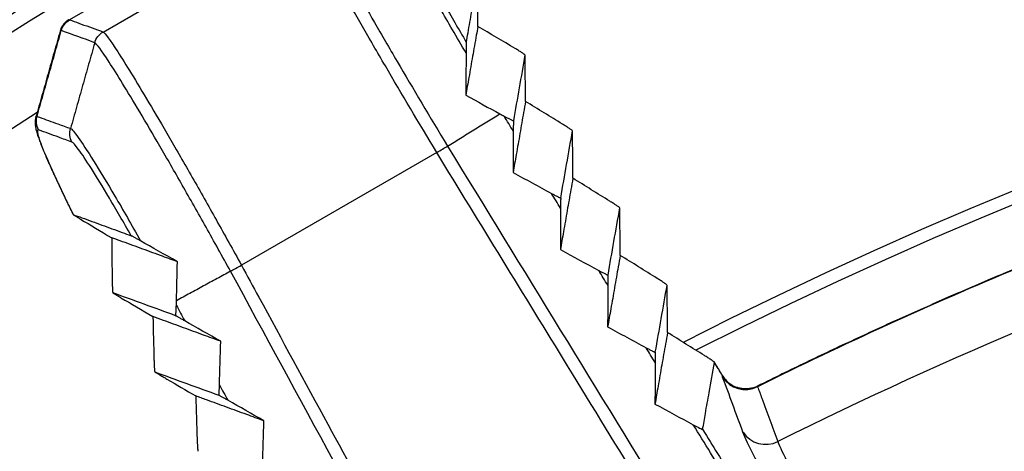
# Model space of a CAD drawing. Extents: x 34 to 787, y 26 to 565.
# Drawn here: x 304 to 315, y 334 to 339 of the extents above; entities that cross this region are included whole.
import ezdxf

# ---------------------------------------------------------------- set-up
doc = ezdxf.new("R2010")
doc.units = 0
doc.layers.add('1', color=7, linetype='CONTINUOUS')

msp = doc.modelspace()

# ---------------------------------------------------------------- linework, layer by layer
at = {"layer": '1', "color": 151, "linetype": 'CONTINUOUS'}
for p, q in [((306.971, 340.761), (304.315, 339.228)), ((304.685, 339.093), (306.903, 340.374)), ((304.306, 339.229), (304.315, 339.228)), ((309.345, 338.84), (309.345, 338.84)), ((309.345, 338.84), (309.345, 338.84)), ((309.87, 338.001), (309.87, 338.001)), ((309.87, 338.001), (309.87, 338.001)), ((308.37, 337.762), (306.213, 336.517)), ((304.354, 337.076), (304.354, 337.076)), ((310.393, 337.149), (310.393, 337.149)), ((310.393, 337.149), (310.393, 337.149)), ((304.792, 336.212), (304.793, 336.211)), ((304.793, 336.211), (304.793, 336.211)), ((310.915, 336.296), (310.915, 336.296)), ((310.915, 336.296), (310.915, 336.296)), ((311.438, 335.443), (311.438, 335.444)), ((305.256, 335.338), (305.256, 335.337)), ((311.531, 335.291), (311.533, 335.289)), ((311.916, 335.181), (311.914, 335.174)), ((311.916, 335.181), (311.916, 335.181))]:
    msp.add_line(p, q, dxfattribs=at)
at = {"layer": '1', "color": 231, "linetype": 'CONTINUOUS'}
for radius, start, end in [(55.521, 301.5071, 238.4929), (54.622, 32.4776, 117.5222), (48.87, 32.9977, 117.0035), (48.73, 33.097, 116.9064), (54.622, 122.4735, 207.5229)]:
    msp.add_arc((333.283, 292.121), radius, start, end, dxfattribs=at)
at = {"layer": '1', "color": 151, "linetype": 'CONTINUOUS'}
for radius, start, end in [(47.421, 108.8415, 116.4798), (45.268, 108.7882, 116.3355)]:
    msp.add_arc((333.283, 292.121), radius, start, end, dxfattribs=at)
for centre, major_axis, ratio, start_param, end_param in [((311.784, 335.436), (-0.281, -0.104), 0.974085, 0.201285, 1.675148), ((311.786, 335.448), (0.184, 0.237), 0.991855, 2.778656, 2.997863), ((311.786, 335.448), (0.184, 0.237), 0.991855, 2.99786, 3.151477), ((312.009, 334.829), (-0.281, -0.104), 0.974078, 0.201255, 1.676531)]:
    msp.add_ellipse(centre, major_axis=major_axis, ratio=ratio, start_param=start_param, end_param=end_param, dxfattribs=at)
at = {"layer": '1', "color": 231, "linetype": 'CONTINUOUS'}
for points, knots in [([(288.031, 337.76), (287.581, 338.207), (287.367, 338.441), (287.115, 338.747), (287.065, 338.809), (286.967, 338.933), (286.823, 339.122), (286.686, 339.315), (286.424, 339.706), (286.1, 340.242), (285.83, 340.807), (285.648, 341.243), (285.59, 341.389), (285.509, 341.613), (285.483, 341.688), (285.433, 341.838), (285.409, 341.913), (285.293, 342.291), (285.216, 342.595), (285.091, 343.209), (285.044, 343.519), (284.98, 344.143), (284.963, 344.457), (284.961, 344.854), (284.962, 344.933), (284.965, 345.092), (284.973, 345.329), (284.989, 345.564), (285.034, 346.034), (285.078, 346.344), (285.198, 346.959), (285.273, 347.264), (285.408, 347.718), (285.457, 347.869), (285.523, 348.056), (285.536, 348.093), (285.564, 348.168), (285.606, 348.279), (285.649, 348.39), (285.799, 348.755), (285.932, 349.04), (286.226, 349.595), (286.386, 349.865), (286.733, 350.389), (286.92, 350.644), (287.322, 351.138), (287.533, 351.373), (287.976, 351.819), (288.208, 352.031), (288.692, 352.432), (288.944, 352.62), (289.272, 352.841), (289.371, 352.907), (289.472, 352.97), (289.54, 353.012), (289.574, 353.033), (289.744, 353.136), (289.881, 353.214), (290.298, 353.439), (290.866, 353.71), (291.456, 353.924), (291.908, 354.062), (292.06, 354.105), (292.29, 354.164), (292.367, 354.182), (292.522, 354.218), (292.6, 354.234), (292.988, 354.313), (293.3, 354.36), (293.925, 354.424), (294.238, 354.44), (294.866, 354.443), (295.181, 354.428), (295.575, 354.391), (295.653, 354.383), (295.811, 354.364), (295.89, 354.353), (296.125, 354.319), (296.28, 354.293), (296.744, 354.202), (297.353, 354.052), (297.944, 353.843), (298.381, 353.664), (298.525, 353.601), (298.74, 353.5), (298.812, 353.465), (298.954, 353.395), (299.024, 353.358), (299.374, 353.173), (299.646, 353.012), (300.04, 352.75), (300.17, 352.659), (300.361, 352.518), (300.424, 352.471), (300.549, 352.373), (300.612, 352.324), (300.918, 352.074), (301.152, 351.863), (301.596, 351.421), (301.807, 351.19), (302.206, 350.708), (302.394, 350.456), (302.615, 350.128), (302.658, 350.062), (302.722, 349.962), (302.743, 349.928), (302.785, 349.861), (302.889, 349.693), (302.986, 349.521), (303.21, 349.106), (303.48, 348.541), (303.694, 347.952), (303.833, 347.501), (303.875, 347.35), (303.934, 347.12), (303.953, 347.043), (303.988, 346.888), (304.005, 346.811), (304.084, 346.423), (304.131, 346.112), (304.195, 345.489), (304.212, 345.176), (304.215, 344.549), (304.201, 344.234), (304.168, 343.88), (304.164, 343.84), (304.156, 343.761), (304.151, 343.722), (304.137, 343.603), (304.106, 343.368), (304.067, 343.135), (303.977, 342.671), (303.827, 342.062), (303.619, 341.469), (303.44, 341.032), (303.377, 340.887), (303.276, 340.671), (303.242, 340.599), (303.171, 340.457), (303.135, 340.386), (302.95, 340.037), (302.789, 339.766), (302.443, 339.242), (302.257, 338.989), (301.86, 338.501), (301.65, 338.266), (301.398, 338.012), (301.37, 337.984), (301.313, 337.928), (301.227, 337.845), (301.025, 337.656), (300.847, 337.5), (300.483, 337.199), (299.98, 336.823), (299.442, 336.497), (299.025, 336.271), (298.883, 336.199), (298.596, 336.062), (298.451, 335.997), (298.014, 335.814), (297.718, 335.707), (297.118, 335.523), (296.814, 335.445), (296.352, 335.351), (296.197, 335.323), (295.962, 335.288), (295.845, 335.271), (295.687, 335.252), (295.608, 335.243), (295.252, 335.207), (294.937, 335.19), (294.309, 335.188), (293.996, 335.202), (293.371, 335.261), (293.06, 335.306), (292.672, 335.381), (292.594, 335.397), (292.44, 335.432), (292.362, 335.45), (292.131, 335.507), (291.979, 335.548), (291.526, 335.684), (290.935, 335.893), (290.367, 336.158), (289.95, 336.378), (289.813, 336.455), (289.609, 336.576), (289.541, 336.618), (289.407, 336.702), (289.34, 336.745), (289.01, 336.963), (288.756, 337.15), (288.266, 337.549), (288.031, 337.76), (287.581, 338.207)], [-0.015625, -0.015625, 0, 0, 0.015625, 0.015625, 0.019531, 0.019531, 0.023437, 0.03125, 0.03125, 0.046875, 0.0625, 0.0625, 0.070312, 0.070312, 0.074219, 0.074219, 0.078125, 0.078125, 0.09375, 0.09375, 0.109375, 0.109375, 0.125, 0.125, 0.128906, 0.128906, 0.132812, 0.140625, 0.140625, 0.15625, 0.15625, 0.171875, 0.171875, 0.179687, 0.179687, 0.181641, 0.181641, 0.183594, 0.1875, 0.1875, 0.203125, 0.203125, 0.21875, 0.21875, 0.234375, 0.234375, 0.25, 0.25, 0.265625, 0.265625, 0.28125, 0.28125, 0.285156, 0.287109, 0.287109, 0.289062, 0.289062, 0.296875, 0.296875, 0.3125, 0.328125, 0.328125, 0.335937, 0.335937, 0.339844, 0.339844, 0.34375, 0.34375, 0.359375, 0.359375, 0.375, 0.375, 0.390625, 0.390625, 0.394531, 0.394531, 0.398437, 0.398437, 0.40625, 0.40625, 0.421875, 0.4375, 0.4375, 0.445312, 0.445312, 0.449219, 0.449219, 0.453125, 0.453125, 0.46875, 0.46875, 0.476562, 0.476562, 0.480469, 0.480469, 0.484375, 0.484375, 0.5, 0.5, 0.515625, 0.515625, 0.53125, 0.53125, 0.535156, 0.535156, 0.537109, 0.537109, 0.539062, 0.546875, 0.546875, 0.5625, 0.578125, 0.578125, 0.585937, 0.585937, 0.589844, 0.589844, 0.59375, 0.59375, 0.609375, 0.609375, 0.625, 0.625, 0.640625, 0.640625, 0.642578, 0.642578, 0.644531, 0.644531, 0.648437, 0.65625, 0.65625, 0.671875, 0.6875, 0.6875, 0.695312, 0.695312, 0.699219, 0.699219, 0.703125, 0.703125, 0.71875, 0.71875, 0.734375, 0.734375, 0.75, 0.75, 0.751953, 0.751953, 0.753906, 0.757812, 0.765625, 0.765625, 0.78125, 0.796875, 0.796875, 0.804687, 0.804687, 0.8125, 0.8125, 0.828125, 0.828125, 0.84375, 0.84375, 0.851562, 0.851562, 0.855469, 0.857422, 0.859375, 0.859375, 0.875, 0.875, 0.890625, 0.890625, 0.90625, 0.90625, 0.910156, 0.910156, 0.914062, 0.914062, 0.921875, 0.921875, 0.9375, 0.953125, 0.953125, 0.960937, 0.960937, 0.964844, 0.964844, 0.96875, 0.96875, 0.984375, 0.984375, 1, 1, 1.015625, 1.015625]), ([(381.749, 319.558), (381.148, 320.619), (380.512, 321.661), (379.169, 323.706), (378.462, 324.709), (377.533, 325.939), (377.345, 326.184), (377.059, 326.549), (376.964, 326.67), (376.771, 326.912), (376.288, 327.514), (375.795, 328.104), (374.589, 329.496), (373.758, 330.395), (372.041, 332.132), (370.271, 333.809), (368.393, 335.368), (366.461, 336.867), (365.468, 337.587), (364.192, 338.448), (363.806, 338.703), (363.417, 338.955), (363.156, 339.121), (363.026, 339.204), (362.372, 339.614), (361.845, 339.933), (360.251, 340.861), (359.173, 341.442), (356.986, 342.53), (354.767, 343.543), (352.486, 344.409), (350.174, 345.201), (349.002, 345.56), (347.22, 346.042), (346.622, 346.193), (345.72, 346.405), (345.418, 346.473), (344.816, 346.604), (344.514, 346.667), (343.006, 346.969), (341.797, 347.169), (339.374, 347.49), (336.946, 347.73), (334.508, 347.81), (332.065, 347.81), (330.841, 347.77), (329.001, 347.649), (328.387, 347.598), (327.619, 347.522), (327.466, 347.506), (327.158, 347.473), (326.698, 347.421), (326.239, 347.364), (324.712, 347.161), (323.503, 346.958), (321.105, 346.476), (318.729, 345.917), (316.397, 345.203), (314.087, 344.412), (312.943, 343.978), (311.243, 343.268), (310.679, 343.021), (309.978, 342.7), (309.838, 342.636), (309.559, 342.505), (309.419, 342.439), (309, 342.239), (308.723, 342.104), (307.343, 341.416), (306.263, 340.833), (304.15, 339.599), (302.083, 338.299), (300.108, 336.869), (298.179, 335.373), (297.238, 334.592), (295.861, 333.371), (295.408, 332.955), (294.738, 332.319), (294.516, 332.105), (294.185, 331.781), (294.075, 331.672), (293.856, 331.454), (292.876, 330.469), (291.938, 329.453), (290.337, 327.6), (288.802, 325.7), (287.397, 323.707), (286.058, 321.668), (285.421, 320.624), (284.817, 319.558)], [0, 0, 0, 0, 0.03125, 0.03125, 0.0625, 0.0625, 0.070312, 0.070312, 0.074219, 0.074219, 0.078125, 0.09375, 0.09375, 0.125, 0.125, 0.15625, 0.1875, 0.1875, 0.21875, 0.21875, 0.226562, 0.230469, 0.230469, 0.234375, 0.234375, 0.25, 0.25, 0.28125, 0.28125, 0.3125, 0.34375, 0.34375, 0.375, 0.375, 0.390625, 0.390625, 0.398437, 0.398437, 0.40625, 0.40625, 0.4375, 0.4375, 0.46875, 0.5, 0.5, 0.53125, 0.53125, 0.546875, 0.546875, 0.550781, 0.550781, 0.554687, 0.5625, 0.5625, 0.59375, 0.59375, 0.625, 0.65625, 0.65625, 0.6875, 0.6875, 0.703125, 0.703125, 0.707031, 0.707031, 0.710937, 0.710937, 0.71875, 0.71875, 0.75, 0.75, 0.78125, 0.8125, 0.8125, 0.84375, 0.84375, 0.859375, 0.859375, 0.867187, 0.867187, 0.871094, 0.871094, 0.875, 0.90625, 0.90625, 0.9375, 0.96875, 0.96875, 1, 1, 1, 1])]:
    msp.add_open_spline(points, degree=3, knots=knots, dxfattribs=at)
at = {"layer": '1', "color": 151, "linetype": 'CONTINUOUS'}
for points, knots in [([(308.37, 337.762), (308.173, 338.09), (307.982, 338.411), (307.713, 338.871), (307.629, 339.017), (307.47, 339.293), (307.395, 339.424), (307.26, 339.666), (307.199, 339.775), (307.094, 339.968), (307.049, 340.053), (306.977, 340.195), (306.949, 340.252), (306.912, 340.335), (306.903, 340.363), (306.903, 340.374)], [0, 0, 0, 0, 0.25, 0.25, 0.375, 0.375, 0.5, 0.5, 0.625, 0.625, 0.75, 0.75, 0.875, 0.875, 1, 1, 1, 1]), ([(307.052, 340.395), (307.052, 340.383), (307.061, 340.356), (307.096, 340.274), (307.123, 340.219), (307.194, 340.079), (307.238, 339.995), (307.341, 339.805), (307.4, 339.698), (307.533, 339.46), (307.606, 339.332), (307.762, 339.061), (307.845, 338.918), (308.109, 338.467), (308.296, 338.154), (308.489, 337.833)], [0, 0, 0, 0, 0.125, 0.125, 0.25, 0.25, 0.375, 0.375, 0.5, 0.5, 0.625, 0.625, 0.75, 0.75, 1, 1, 1, 1]), ([(308.695, 338.861), (308.592, 339.036), (308.494, 339.204), (308.323, 339.506), (308.248, 339.642), (308.127, 339.87), (308.08, 339.961), (308.019, 340.097), (308.005, 340.138), (308.007, 340.153)], [0, 0, 0, 0, 0.25, 0.25, 0.5, 0.5, 0.75, 0.75, 1, 1, 1, 1]), ([(308.128, 340.064), (308.126, 340.051), (308.137, 340.016), (308.186, 339.905), (308.224, 339.828), (308.324, 339.638), (308.386, 339.524), (308.528, 339.271), (308.61, 339.128), (308.697, 338.979)], [0, 0, 0, 0, 0.25, 0.25, 0.5, 0.5, 0.75, 0.75, 1, 1, 1, 1]), ([(308.697, 338.979), (308.704, 339.015), (308.71, 339.05), (308.73, 339.163), (308.743, 339.241), (308.771, 339.396), (308.784, 339.473), (308.804, 339.584), (308.81, 339.618), (308.816, 339.652)], [0, 0, 0, 0, 0.158837, 0.158837, 0.504523, 0.504523, 0.850209, 0.850209, 1, 1, 1, 1]), ([(308.825, 339.154), (308.824, 339.226), (308.823, 339.295), (308.821, 339.428), (308.82, 339.493), (308.819, 339.554)], [0, 0, 0, 0, 0.5, 0.5, 1, 1, 1, 1]), ([(304.306, 339.229), (304.303, 339.227), (304.294, 339.222), (304.281, 339.212), (304.267, 339.2), (304.254, 339.187), (304.243, 339.173), (304.234, 339.159), (304.226, 339.145), (304.219, 339.131), (304.214, 339.117), (304.212, 339.109), (304.211, 339.105)], [0, 0, 0, 0, 0.064314, 0.172958, 0.279261, 0.384652, 0.489304, 0.593422, 0.697263, 0.801208, 0.905829, 1, 1, 1, 1]), ([(304.223, 339.109), (304.23, 339.134), (304.242, 339.157), (304.273, 339.198), (304.293, 339.215), (304.315, 339.228)], [0, 0, 0, 0, 0.5, 0.5, 1, 1, 1, 1]), ([(304.315, 339.228), (304.324, 339.225), (304.332, 339.222), (304.375, 339.206), (304.409, 339.194), (304.524, 339.152), (304.604, 339.123), (304.685, 339.093)], [0, 0, 0, 0, 0.069431, 0.069431, 0.347157, 0.347157, 1, 1, 1, 1]), ([(308.825, 339.154), (308.819, 339.122), (308.813, 339.089), (308.794, 338.979), (308.78, 338.902), (308.753, 338.747), (308.739, 338.669), (308.714, 338.526), (308.703, 338.46), (308.691, 338.395)], [0, 0, 0, 0, 0.128209, 0.128209, 0.43438, 0.43438, 0.740551, 0.740551, 1, 1, 1, 1]), ([(304.592, 338.975), (304.599, 338.999), (304.611, 339.023), (304.643, 339.063), (304.662, 339.081), (304.685, 339.093)], [0, 0, 0, 0, 0.5, 0.5, 1, 1, 1, 1]), ([(304.685, 339.093), (304.705, 339.082), (304.759, 339.008), (304.89, 338.806), (304.94, 338.726), (305.055, 338.538), (305.12, 338.431), (305.262, 338.192), (305.337, 338.063), (305.497, 337.788), (305.582, 337.64), (305.757, 337.333), (305.846, 337.175), (306.027, 336.851), (306.121, 336.684), (306.213, 336.517)], [0, 0, 0, 0, 0.25, 0.25, 0.375, 0.375, 0.5, 0.5, 0.625, 0.625, 0.75, 0.75, 0.875, 0.875, 1, 1, 1, 1]), ([(306.093, 336.449), (306.002, 336.613), (305.911, 336.778), (305.733, 337.096), (305.645, 337.25), (305.474, 337.552), (305.39, 337.697), (305.234, 337.967), (305.16, 338.093), (305.021, 338.327), (304.957, 338.432), (304.844, 338.616), (304.794, 338.695), (304.666, 338.892), (304.612, 338.964), (304.592, 338.975)], [0, 0, 0, 0, 0.125, 0.125, 0.25, 0.25, 0.375, 0.375, 0.5, 0.5, 0.625, 0.625, 0.75, 0.75, 1, 1, 1, 1]), ([(308.697, 338.979), (308.697, 338.978), (308.697, 338.977), (308.697, 338.972), (308.697, 338.969), (308.697, 338.962), (308.697, 338.957), (308.696, 338.948), (308.696, 338.943), (308.696, 338.927), (308.696, 338.915), (308.695, 338.889), (308.695, 338.876), (308.695, 338.861)], [0, 0, 0, 0, 0.125, 0.125, 0.25, 0.25, 0.375, 0.375, 0.5, 0.5, 0.75, 0.75, 1, 1, 1, 1]), ([(308.695, 338.861), (308.694, 338.787), (308.694, 338.711), (308.692, 338.556), (308.692, 338.476), (308.691, 338.395)], [0, 0, 0, 0, 0.5, 0.5, 1, 1, 1, 1]), ([(309.344, 338.842), (309.343, 338.842), (309.343, 338.843), (309.34, 338.845), (309.337, 338.847), (309.331, 338.852), (309.327, 338.855), (309.318, 338.861), (309.313, 338.864), (309.302, 338.871), (309.297, 338.874), (309.285, 338.881), (309.279, 338.885), (309.261, 338.896), (309.248, 338.904), (309.236, 338.911)], [0, 0, 0, 0, 0.048469, 0.048469, 0.184402, 0.184402, 0.320335, 0.320335, 0.456268, 0.456268, 0.592201, 0.592201, 0.728134, 0.728134, 1, 1, 1, 1]), ([(309.347, 338.735), (309.347, 338.749), (309.347, 338.762), (309.347, 338.785), (309.347, 338.796), (309.346, 338.815), (309.346, 338.824), (309.346, 338.833), (309.346, 338.836), (309.346, 338.837), (309.346, 338.837), (309.346, 338.838)], [0, 0, 0, 0, 0.283401, 0.283401, 0.566802, 0.566802, 0.850203, 0.850203, 0.991903, 0.991903, 1, 1, 1, 1]), ([(309.351, 338.326), (309.344, 338.285), (309.337, 338.245), (309.316, 338.127), (309.303, 338.049), (309.276, 337.894), (309.262, 337.817), (309.237, 337.673), (309.225, 337.607), (309.213, 337.54)], [0, 0, 0, 0, 0.15442, 0.15442, 0.450561, 0.450561, 0.746701, 0.746701, 1, 1, 1, 1]), ([(303.972, 338.012), (303.96, 338.035), (303.952, 338.06), (303.946, 338.111), (303.948, 338.137), (303.955, 338.161)], [0, 0, 0, 0, 0.5, 0.5, 1, 1, 1, 1]), ([(303.955, 338.161), (303.964, 338.158), (303.973, 338.155), (304.015, 338.14), (304.049, 338.127), (304.118, 338.102), (304.152, 338.09), (304.232, 338.06), (304.278, 338.044), (304.325, 338.027)], [0, 0, 0, 0, 0.069431, 0.069431, 0.347156, 0.347156, 0.624882, 0.624882, 1, 1, 1, 1]), ([(309.115, 338.163), (309.127, 338.157), (309.139, 338.15), (309.155, 338.142), (309.161, 338.139), (309.171, 338.133), (309.176, 338.131), (309.186, 338.126), (309.19, 338.124), (309.199, 338.12), (309.203, 338.118), (309.209, 338.115), (309.212, 338.114), (309.216, 338.113), (309.217, 338.113), (309.218, 338.113)], [0, 0, 0, 0, 0.25, 0.25, 0.375, 0.375, 0.5, 0.5, 0.625, 0.625, 0.75, 0.75, 0.875, 0.875, 1, 1, 1, 1]), ([(303.943, 338.155), (303.942, 338.154), (303.94, 338.147), (303.938, 338.137), (303.936, 338.124), (303.935, 338.111), (303.934, 338.099), (303.934, 338.087), (303.935, 338.075), (303.936, 338.062), (303.938, 338.049), (303.94, 338.034), (303.944, 338.017), (303.949, 337.994), (303.957, 337.969), (303.965, 337.943), (303.974, 337.918), (303.983, 337.893), (303.993, 337.866), (304.004, 337.838), (304.015, 337.81), (304.027, 337.78), (304.04, 337.749), (304.054, 337.717), (304.068, 337.684), (304.083, 337.65), (304.099, 337.614), (304.116, 337.577), (304.133, 337.539), (304.151, 337.5), (304.17, 337.46), (304.189, 337.418), (304.21, 337.375), (304.23, 337.331), (304.252, 337.286), (304.274, 337.24), (304.297, 337.192), (304.32, 337.144), (304.339, 337.105), (304.351, 337.082), (304.354, 337.076)], [0, 0, 0, 0, 0.003724, 0.013265, 0.023202, 0.0337, 0.044957, 0.057221, 0.070811, 0.086156, 0.103868, 0.124902, 0.150916, 0.185653, 0.231445, 0.267078, 0.300566, 0.336032, 0.369855, 0.402544, 0.434383, 0.466341, 0.497921, 0.52925, 0.560404, 0.591445, 0.622426, 0.653393, 0.684382, 0.714498, 0.745068, 0.775695, 0.806338, 0.836942, 0.867456, 0.897834, 0.928063, 0.958109, 0.988237, 1, 1, 1, 1]), ([(309.218, 338.113), (309.218, 338.112), (309.217, 338.11), (309.217, 338.105), (309.217, 338.102), (309.217, 338.091), (309.217, 338.082), (309.217, 338.066), (309.217, 338.061), (309.216, 338.049), (309.216, 338.043), (309.216, 338.025), (309.216, 338.012), (309.216, 337.998)], [0, 0, 0, 0, 0.125, 0.125, 0.25, 0.25, 0.5, 0.5, 0.625, 0.625, 0.75, 0.75, 1, 1, 1, 1]), ([(309.869, 338.003), (309.868, 338.003), (309.867, 338.004), (309.864, 338.007), (309.861, 338.009), (309.854, 338.014), (309.85, 338.017), (309.841, 338.023), (309.836, 338.027), (309.821, 338.037), (309.809, 338.044), (309.785, 338.059), (309.773, 338.067), (309.759, 338.075)], [0, 0, 0, 0, 0.063842, 0.063842, 0.197579, 0.197579, 0.331316, 0.331316, 0.465053, 0.465053, 0.732526, 0.732526, 1, 1, 1, 1]), ([(303.972, 338.012), (303.957, 338.017), (303.955, 338), (303.974, 337.923), (303.995, 337.862), (304.061, 337.701), (304.105, 337.601), (304.215, 337.362), (304.28, 337.226), (304.354, 337.076)], [0, 0, 0, 0, 0.25, 0.25, 0.5, 0.5, 0.75, 0.75, 1, 1, 1, 1]), ([(304.341, 337.877), (304.292, 337.895), (304.243, 337.913), (304.157, 337.944), (304.12, 337.958), (304.046, 337.985), (304.009, 337.998), (303.972, 338.012)], [0, 0, 0, 0, 0.398332, 0.398332, 0.699178, 0.699178, 1, 1, 1, 1]), ([(304.341, 337.877), (304.329, 337.9), (304.321, 337.925), (304.315, 337.976), (304.318, 338.002), (304.325, 338.027)], [0, 0, 0, 0, 0.5, 0.5, 1, 1, 1, 1]), ([(304.325, 338.027), (304.338, 338.022), (304.368, 337.987), (304.453, 337.867), (304.51, 337.781), (304.647, 337.561), (304.726, 337.43), (304.904, 337.128), (304.999, 336.963), (305.099, 336.785)], [0, 0, 0, 0, 0.25, 0.25, 0.5, 0.5, 0.75, 0.75, 1, 1, 1, 1]), ([(309.872, 337.892), (309.872, 337.906), (309.872, 337.919), (309.872, 337.938), (309.871, 337.944), (309.871, 337.955), (309.871, 337.961), (309.871, 337.971), (309.871, 337.976), (309.871, 337.984), (309.871, 337.988), (309.871, 337.994), (309.871, 337.997), (309.87, 337.999), (309.87, 338), (309.87, 338)], [0, 0, 0, 0, 0.271394, 0.271394, 0.407091, 0.407091, 0.542788, 0.542788, 0.678485, 0.678485, 0.814182, 0.814182, 0.949879, 0.949879, 1, 1, 1, 1]), ([(304.996, 336.842), (304.91, 336.992), (304.828, 337.133), (304.68, 337.384), (304.613, 337.493), (304.497, 337.676), (304.45, 337.746), (304.378, 337.845), (304.353, 337.873), (304.341, 337.877)], [0, 0, 0, 0, 0.25, 0.25, 0.5, 0.5, 0.75, 0.75, 1, 1, 1, 1]), ([(310.861, 333.697), (310.792, 333.811), (310.722, 333.925), (310.374, 334.493), (310.095, 334.948), (309.334, 336.189), (308.852, 336.976), (308.37, 337.762)], [0, 0, 0, 0, 0.083906, 0.083906, 0.419529, 0.419529, 1, 1, 1, 1]), ([(308.371, 337.762), (308.392, 337.775), (308.414, 337.788), (308.455, 337.812), (308.473, 337.824), (308.489, 337.833)], [0, 0, 0, 0, 0.5, 0.5, 1, 1, 1, 1]), ([(317.75, 337.602), (316.75, 337.262), (315.764, 336.889), (313.819, 336.08), (312.86, 335.643), (311.914, 335.174)], [0, 0, 0, 0, 0.5, 0.5, 1, 1, 1, 1]), ([(317.748, 337.606), (317.713, 337.594), (317.585, 337.551), (317.365, 337.474), (317.089, 337.377), (316.814, 337.278), (316.539, 337.177), (316.264, 337.074), (315.99, 336.97), (315.716, 336.864), (315.443, 336.756), (315.171, 336.646), (314.899, 336.535), (314.628, 336.422), (314.358, 336.308), (314.088, 336.191), (313.82, 336.073), (313.552, 335.954), (313.284, 335.833), (313.017, 335.71), (312.751, 335.585), (312.486, 335.459), (312.221, 335.331), (312.031, 335.238), (311.93, 335.188), (311.916, 335.181)], [0, 0, 0, 0, 0.017731, 0.064386, 0.110422, 0.156513, 0.202982, 0.24944, 0.295888, 0.342328, 0.388761, 0.43519, 0.481617, 0.528042, 0.574468, 0.620895, 0.667327, 0.713764, 0.760208, 0.80666, 0.853124, 0.8996, 0.946089, 0.992595, 1, 1, 1, 1]), ([(309.875, 337.477), (309.867, 337.435), (309.86, 337.394), (309.839, 337.274), (309.825, 337.197), (309.798, 337.042), (309.785, 336.964), (309.759, 336.82), (309.748, 336.754), (309.736, 336.688)], [0, 0, 0, 0, 0.159184, 0.159184, 0.453656, 0.453656, 0.748129, 0.748129, 1, 1, 1, 1]), ([(309.638, 337.31), (309.65, 337.304), (309.661, 337.298), (309.678, 337.289), (309.683, 337.286), (309.694, 337.281), (309.699, 337.278), (309.708, 337.273), (309.713, 337.271), (309.721, 337.267), (309.725, 337.265), (309.732, 337.263), (309.734, 337.262), (309.738, 337.26), (309.74, 337.26), (309.74, 337.26)], [0, 0, 0, 0, 0.25, 0.25, 0.375, 0.375, 0.5, 0.5, 0.625, 0.625, 0.75, 0.75, 0.875, 0.875, 1, 1, 1, 1]), ([(309.74, 337.26), (309.74, 337.259), (309.74, 337.258), (309.74, 337.253), (309.74, 337.25), (309.739, 337.239), (309.739, 337.229), (309.739, 337.214), (309.739, 337.208), (309.739, 337.196), (309.739, 337.19), (309.739, 337.172), (309.739, 337.159), (309.739, 337.146)], [0, 0, 0, 0, 0.125, 0.125, 0.25, 0.25, 0.5, 0.5, 0.625, 0.625, 0.75, 0.75, 1, 1, 1, 1]), ([(310.391, 337.15), (310.391, 337.151), (310.39, 337.152), (310.387, 337.155), (310.384, 337.157), (310.377, 337.162), (310.372, 337.165), (310.363, 337.171), (310.358, 337.175), (310.343, 337.185), (310.332, 337.192), (310.308, 337.208), (310.295, 337.216), (310.282, 337.224)], [0, 0, 0, 0, 0.064742, 0.064742, 0.19835, 0.19835, 0.331959, 0.331959, 0.465567, 0.465567, 0.732783, 0.732783, 1, 1, 1, 1]), ([(304.354, 337.076), (304.386, 337.064), (304.418, 337.053), (304.524, 337.014), (304.598, 336.987), (304.746, 336.933), (304.82, 336.906), (304.928, 336.867), (304.962, 336.854), (304.996, 336.842)], [0, 0, 0, 0, 0.149784, 0.149784, 0.495472, 0.495472, 0.84116, 0.84116, 1, 1, 1, 1]), ([(304.354, 337.076), (304.354, 337.076), (304.354, 337.075), (304.356, 337.074), (304.357, 337.073), (304.362, 337.071), (304.364, 337.069), (304.371, 337.065), (304.374, 337.063), (304.386, 337.056), (304.395, 337.05), (304.414, 337.038), (304.425, 337.032), (304.437, 337.025)], [0, 0, 0, 0, 0.040278, 0.040278, 0.177381, 0.177381, 0.314484, 0.314484, 0.451587, 0.451587, 0.725794, 0.725794, 1, 1, 1, 1]), ([(310.394, 337.04), (310.394, 337.054), (310.394, 337.067), (310.394, 337.085), (310.394, 337.091), (310.394, 337.103), (310.394, 337.108), (310.394, 337.119), (310.394, 337.123), (310.393, 337.132), (310.393, 337.136), (310.393, 337.142), (310.393, 337.144), (310.393, 337.147), (310.393, 337.147), (310.393, 337.147)], [0, 0, 0, 0, 0.273324, 0.273324, 0.409985, 0.409985, 0.546647, 0.546647, 0.683309, 0.683309, 0.819971, 0.819971, 0.956633, 0.956633, 1, 1, 1, 1]), ([(305.505, 336.555), (305.442, 336.578), (305.38, 336.601), (305.243, 336.651), (305.169, 336.678), (305.021, 336.732), (304.947, 336.759), (304.842, 336.797), (304.811, 336.808), (304.78, 336.819)], [0, 0, 0, 0, 0.259459, 0.259459, 0.565635, 0.565635, 0.871811, 0.871811, 1, 1, 1, 1]), ([(305.099, 336.785), (305.087, 336.792), (305.075, 336.799), (305.052, 336.811), (305.042, 336.817), (305.028, 336.825), (305.023, 336.827), (305.015, 336.832), (305.012, 336.834), (305.005, 336.837), (305.002, 336.839), (304.998, 336.841), (304.997, 336.842), (304.996, 336.842)], [0, 0, 0, 0, 0.25, 0.25, 0.5, 0.5, 0.625, 0.625, 0.75, 0.75, 0.875, 0.875, 1, 1, 1, 1]), ([(310.397, 336.625), (310.39, 336.583), (310.382, 336.541), (310.361, 336.422), (310.348, 336.344), (310.321, 336.189), (310.307, 336.111), (310.282, 335.968), (310.27, 335.901), (310.258, 335.835)], [0, 0, 0, 0, 0.159184, 0.159184, 0.453656, 0.453656, 0.748129, 0.748129, 1, 1, 1, 1]), ([(306.092, 336.449), (306.109, 336.458), (306.128, 336.469), (306.169, 336.492), (306.191, 336.504), (306.214, 336.516)], [0, 0, 0, 0, 0.5, 0.5, 1, 1, 1, 1]), ([(306.213, 336.517), (306.277, 336.4), (306.34, 336.282), (306.659, 335.696), (306.913, 335.228), (307.608, 333.948), (308.048, 333.138), (308.488, 332.327)], [0, 0, 0, 0, 0.083906, 0.083906, 0.419529, 0.419529, 1, 1, 1, 1]), ([(310.16, 336.458), (310.172, 336.451), (310.184, 336.445), (310.2, 336.436), (310.206, 336.434), (310.216, 336.428), (310.221, 336.426), (310.231, 336.421), (310.235, 336.419), (310.244, 336.415), (310.248, 336.413), (310.254, 336.41), (310.257, 336.409), (310.261, 336.408), (310.262, 336.408), (310.263, 336.408)], [0, 0, 0, 0, 0.25, 0.25, 0.375, 0.375, 0.5, 0.5, 0.625, 0.625, 0.75, 0.75, 0.875, 0.875, 1, 1, 1, 1]), ([(304.785, 336.342), (304.786, 336.327), (304.786, 336.312), (304.787, 336.284), (304.787, 336.27), (304.788, 336.251), (304.788, 336.245), (304.789, 336.235), (304.789, 336.23), (304.79, 336.224), (304.79, 336.222), (304.791, 336.218), (304.791, 336.217), (304.791, 336.214), (304.792, 336.213), (304.792, 336.212)], [0, 0, 0, 0, 0.25908, 0.25908, 0.51816, 0.51816, 0.6477, 0.6477, 0.77724, 0.77724, 0.84201, 0.84201, 0.90678, 0.90678, 1, 1, 1, 1]), ([(310.263, 336.408), (310.263, 336.407), (310.262, 336.405), (310.262, 336.4), (310.262, 336.397), (310.262, 336.386), (310.262, 336.377), (310.262, 336.361), (310.262, 336.355), (310.262, 336.344), (310.261, 336.338), (310.261, 336.319), (310.261, 336.307), (310.261, 336.293)], [0, 0, 0, 0, 0.125, 0.125, 0.25, 0.25, 0.5, 0.5, 0.625, 0.625, 0.75, 0.75, 1, 1, 1, 1]), ([(310.914, 336.298), (310.913, 336.298), (310.912, 336.299), (310.909, 336.302), (310.906, 336.304), (310.899, 336.309), (310.895, 336.312), (310.886, 336.319), (310.881, 336.322), (310.865, 336.332), (310.854, 336.34), (310.83, 336.355), (310.817, 336.363), (310.804, 336.371)], [0, 0, 0, 0, 0.064717, 0.064717, 0.198329, 0.198329, 0.331941, 0.331941, 0.465553, 0.465553, 0.732776, 0.732776, 1, 1, 1, 1]), ([(304.794, 336.21), (304.794, 336.21), (304.794, 336.21), (304.796, 336.209), (304.798, 336.208), (304.803, 336.204), (304.806, 336.202), (304.813, 336.198), (304.817, 336.196), (304.825, 336.191), (304.83, 336.188), (304.839, 336.183), (304.844, 336.18), (304.859, 336.171), (304.87, 336.164), (304.882, 336.157)], [0, 0, 0, 0, 0.021296, 0.021296, 0.161111, 0.161111, 0.300926, 0.300926, 0.440741, 0.440741, 0.580556, 0.580556, 0.72037, 0.72037, 1, 1, 1, 1]), ([(310.917, 336.187), (310.917, 336.201), (310.917, 336.214), (310.917, 336.233), (310.917, 336.239), (310.916, 336.25), (310.916, 336.256), (310.916, 336.266), (310.916, 336.271), (310.916, 336.279), (310.916, 336.283), (310.916, 336.289), (310.916, 336.292), (310.916, 336.294), (310.915, 336.294), (310.915, 336.295)], [0, 0, 0, 0, 0.273325, 0.273325, 0.409987, 0.409987, 0.546649, 0.546649, 0.683311, 0.683311, 0.819974, 0.819974, 0.956636, 0.956636, 1, 1, 1, 1]), ([(305.486, 335.958), (305.486, 335.959), (305.487, 335.96), (305.488, 335.964), (305.488, 335.967), (305.489, 335.974), (305.489, 335.978), (305.49, 335.987), (305.49, 335.992), (305.491, 336.008), (305.492, 336.02), (305.493, 336.045), (305.493, 336.059), (305.494, 336.072)], [0, 0, 0, 0, 0.125, 0.125, 0.25, 0.25, 0.375, 0.375, 0.5, 0.5, 0.75, 0.75, 1, 1, 1, 1]), ([(305.984, 335.676), (305.921, 335.699), (305.857, 335.722), (305.72, 335.772), (305.646, 335.799), (305.498, 335.853), (305.424, 335.88), (305.312, 335.921), (305.273, 335.935), (305.235, 335.949)], [0, 0, 0, 0, 0.253299, 0.253299, 0.549439, 0.549439, 0.84558, 0.84558, 1, 1, 1, 1]), ([(305.586, 335.902), (305.574, 335.909), (305.563, 335.915), (305.542, 335.927), (305.532, 335.933), (305.518, 335.941), (305.513, 335.943), (305.505, 335.948), (305.502, 335.95), (305.495, 335.953), (305.492, 335.955), (305.488, 335.957), (305.487, 335.958), (305.486, 335.958)], [0, 0, 0, 0, 0.25, 0.25, 0.5, 0.5, 0.625, 0.625, 0.75, 0.75, 0.875, 0.875, 1, 1, 1, 1]), ([(310.92, 335.772), (310.912, 335.73), (310.905, 335.688), (310.884, 335.569), (310.87, 335.491), (310.843, 335.336), (310.83, 335.259), (310.804, 335.115), (310.793, 335.049), (310.781, 334.982)], [0, 0, 0, 0, 0.159184, 0.159184, 0.453656, 0.453656, 0.748129, 0.748129, 1, 1, 1, 1]), ([(310.683, 335.605), (310.695, 335.599), (310.706, 335.593), (310.723, 335.584), (310.728, 335.581), (310.739, 335.576), (310.744, 335.573), (310.753, 335.568), (310.758, 335.566), (310.766, 335.562), (310.77, 335.56), (310.777, 335.557), (310.779, 335.556), (310.783, 335.555), (310.785, 335.555), (310.785, 335.555)], [0, 0, 0, 0, 0.25, 0.25, 0.375, 0.375, 0.5, 0.5, 0.625, 0.625, 0.75, 0.75, 0.875, 0.875, 1, 1, 1, 1]), ([(310.785, 335.555), (310.785, 335.554), (310.785, 335.552), (310.785, 335.548), (310.785, 335.544), (310.785, 335.533), (310.784, 335.524), (310.784, 335.508), (310.784, 335.503), (310.784, 335.491), (310.784, 335.485), (310.784, 335.467), (310.784, 335.454), (310.784, 335.44)], [0, 0, 0, 0, 0.125, 0.125, 0.25, 0.25, 0.5, 0.5, 0.625, 0.625, 0.75, 0.75, 1, 1, 1, 1]), ([(305.247, 335.47), (305.248, 335.455), (305.248, 335.44), (305.249, 335.412), (305.25, 335.398), (305.251, 335.38), (305.252, 335.374), (305.252, 335.363), (305.253, 335.358), (305.254, 335.349), (305.254, 335.345), (305.255, 335.341), (305.256, 335.339), (305.256, 335.338)], [0, 0, 0, 0, 0.260325, 0.260325, 0.52065, 0.52065, 0.650812, 0.650812, 0.780974, 0.780974, 0.911137, 0.911137, 1, 1, 1, 1]), ([(311.308, 334.703), (311.318, 334.761), (311.328, 334.819), (311.352, 334.955), (311.366, 335.032), (311.399, 335.221), (311.418, 335.332), (311.438, 335.443)], [0, 0, 0, 0, 0.235442, 0.235442, 0.549698, 0.549698, 1, 1, 1, 1]), ([(311.437, 335.445), (311.436, 335.445), (311.436, 335.446), (311.434, 335.447), (311.433, 335.448), (311.43, 335.45), (311.429, 335.452), (311.42, 335.458), (311.411, 335.464), (311.39, 335.478), (311.378, 335.486), (311.353, 335.502), (311.34, 335.51), (311.327, 335.518)], [0, 0, 0, 0, 0.043759, 0.043759, 0.112062, 0.112062, 0.180365, 0.180365, 0.453577, 0.453577, 0.726788, 0.726788, 1, 1, 1, 1]), ([(311.531, 335.291), (311.505, 335.334), (311.479, 335.376), (311.448, 335.427), (311.443, 335.435), (311.438, 335.443)], [0, 0, 0, 0, 0.84246, 0.84246, 1, 1, 1, 1]), ([(305.258, 335.336), (305.258, 335.336), (305.258, 335.336), (305.26, 335.335), (305.262, 335.334), (305.267, 335.33), (305.27, 335.328), (305.278, 335.324), (305.282, 335.322), (305.295, 335.314), (305.305, 335.308), (305.326, 335.295), (305.338, 335.288), (305.35, 335.282)], [0, 0, 0, 0, 0.02583, 0.02583, 0.164997, 0.164997, 0.304164, 0.304164, 0.443331, 0.443331, 0.721666, 0.721666, 1, 1, 1, 1]), ([(311.571, 335.239), (311.568, 335.242), (311.561, 335.25), (311.55, 335.263), (311.54, 335.277), (311.535, 335.285), (311.533, 335.288)], [0, 0, 0, 0, 0.183989, 0.511644, 0.832193, 1, 1, 1, 1]), ([(305.963, 335.08), (305.963, 335.08), (305.964, 335.081), (305.965, 335.085), (305.965, 335.088), (305.966, 335.095), (305.966, 335.099), (305.967, 335.108), (305.967, 335.114), (305.968, 335.13), (305.969, 335.141), (305.97, 335.166), (305.97, 335.18), (305.971, 335.193)], [0, 0, 0, 0, 0.125, 0.125, 0.25, 0.25, 0.375, 0.375, 0.5, 0.5, 0.75, 0.75, 1, 1, 1, 1]), ([(311.916, 335.181), (311.914, 335.18), (311.906, 335.176), (311.891, 335.169), (311.87, 335.162), (311.848, 335.156), (311.826, 335.152), (311.804, 335.15), (311.783, 335.149), (311.762, 335.15), (311.741, 335.152), (311.721, 335.156), (311.701, 335.16), (311.683, 335.166), (311.665, 335.173), (311.649, 335.181), (311.635, 335.189), (311.622, 335.197), (311.612, 335.204), (311.606, 335.208), (311.605, 335.209)], [0, 0, 0, 0, 0.013927, 0.082171, 0.149619, 0.216285, 0.282168, 0.34726, 0.411537, 0.474959, 0.537467, 0.598965, 0.659313, 0.718291, 0.775562, 0.830626, 0.882825, 0.931476, 0.976164, 1, 1, 1, 1]), ([(311.914, 335.174), (311.93, 335.132), (311.946, 335.089), (312.021, 334.887), (312.08, 334.727), (312.139, 334.567)], [0, 0, 0, 0, 0.209632, 0.209632, 1, 1, 1, 1]), ([(306.461, 334.797), (306.398, 334.82), (306.334, 334.843), (306.197, 334.893), (306.123, 334.92), (305.975, 334.974), (305.902, 335.001), (305.788, 335.042), (305.748, 335.057), (305.708, 335.072)], [0, 0, 0, 0, 0.251871, 0.251871, 0.546344, 0.546344, 0.840816, 0.840816, 1, 1, 1, 1]), ([(306.063, 335.024), (306.051, 335.03), (306.04, 335.037), (306.019, 335.049), (306.009, 335.054), (305.995, 335.062), (305.991, 335.064), (305.983, 335.069), (305.979, 335.071), (305.972, 335.075), (305.97, 335.076), (305.965, 335.078), (305.964, 335.079), (305.963, 335.08)], [0, 0, 0, 0, 0.25, 0.25, 0.5, 0.5, 0.625, 0.625, 0.75, 0.75, 0.875, 0.875, 1, 1, 1, 1]), ([(311.205, 334.753), (311.23, 334.739), (311.254, 334.727), (311.293, 334.707), (311.308, 334.701), (311.308, 334.703)], [0, 0, 0, 0, 0.5, 0.5, 1, 1, 1, 1]), ([(305.724, 334.592), (305.724, 334.577), (305.725, 334.562), (305.726, 334.534), (305.727, 334.52), (305.728, 334.501), (305.728, 334.495), (305.729, 334.484), (305.73, 334.479), (305.731, 334.471), (305.731, 334.467), (305.732, 334.463), (305.732, 334.462), (305.732, 334.461)], [0, 0, 0, 0, 0.268405, 0.268405, 0.53681, 0.53681, 0.671013, 0.671013, 0.805216, 0.805216, 0.939418, 0.939418, 1, 1, 1, 1]), ([(312.93, 332.565), (312.856, 332.688), (312.783, 332.809), (312.641, 333.047), (312.571, 333.165), (312.439, 333.391), (312.377, 333.499), (312.257, 333.708), (312.2, 333.808), (312.043, 334.09), (311.955, 334.253), (311.822, 334.512), (311.776, 334.611), (311.753, 334.672)], [0, 0, 0, 0, 0.125, 0.125, 0.25, 0.25, 0.375, 0.375, 0.5, 0.5, 0.75, 0.75, 1, 1, 1, 1]), ([(312.139, 334.567), (312.159, 334.512), (312.2, 334.424), (312.318, 334.193), (312.398, 334.047), (312.587, 333.712), (312.696, 333.525), (312.875, 333.224), (312.939, 333.119), (313.067, 332.907), (313.133, 332.8), (313.201, 332.691)], [0, 0, 0, 0, 0.25, 0.25, 0.5, 0.5, 0.75, 0.75, 0.875, 0.875, 1, 1, 1, 1])]:
    msp.add_open_spline(points, degree=3, knots=knots, dxfattribs=at)
for points, degree in [([(309.236, 338.911), (309.099, 338.992), (308.962, 339.073), (308.825, 339.154)], 3), ([(304.21, 339.104), (303.943, 338.155)], 1), ([(303.955, 338.161), (304.223, 339.109)], 1), ([(304.221, 339.11), (304.215, 339.112), (304.212, 339.111), (304.21, 339.104)], 3), ([(304.592, 338.975), (304.469, 339.02), (304.346, 339.065), (304.223, 339.109)], 3), ([(304.592, 338.975), (304.325, 338.027)], 1), ([(309.345, 338.84), (309.303, 338.598), (309.26, 338.355), (309.218, 338.113)], 3), ([(309.351, 338.326), (309.35, 338.467), (309.349, 338.604), (309.347, 338.735)], 3), ([(308.691, 338.395), (308.82, 338.324), (308.946, 338.255), (309.069, 338.188)], 3), ([(309.759, 338.075), (309.626, 338.158), (309.49, 338.241), (309.351, 338.326)], 3), ([(303.943, 338.155), (303.944, 338.162), (303.949, 338.164), (303.955, 338.161)], 3), ([(308.489, 337.833), (309.069, 338.188)], 1), ([(309.069, 338.188), (309.085, 338.18), (309.1, 338.171), (309.115, 338.163)], 3), ([(309.216, 337.998), (309.182, 338.053), (309.149, 338.108), (309.115, 338.163)], 3), ([(309.216, 337.998), (309.215, 337.846), (309.214, 337.693), (309.213, 337.54)], 3), ([(309.74, 337.26), (309.784, 337.507), (309.827, 337.754), (309.87, 338.001)], 3), ([(309.87, 338.001), (309.87, 338.001)], 1), ([(309.872, 337.846), (309.872, 337.862), (309.872, 337.877), (309.872, 337.892)], 3), ([(309.875, 337.477), (309.874, 337.6), (309.873, 337.723), (309.872, 337.846)], 3), ([(308.489, 337.833), (309.32, 336.477), (310.151, 335.121), (310.982, 333.766)], 3), ([(309.213, 337.54), (309.355, 337.464), (309.496, 337.387), (309.638, 337.31)], 3), ([(310.282, 337.224), (310.146, 337.308), (310.01, 337.393), (309.875, 337.477)], 3), ([(309.739, 337.146), (309.705, 337.201), (309.671, 337.256), (309.638, 337.31)], 3), ([(309.739, 337.146), (309.738, 336.993), (309.737, 336.84), (309.736, 336.688)], 3), ([(310.263, 336.408), (310.306, 336.655), (310.349, 336.902), (310.393, 337.149)], 3), ([(310.393, 337.148), (310.392, 337.149)], 1), ([(304.437, 337.025), (304.543, 336.961), (304.658, 336.892), (304.78, 336.819)], 3), ([(310.397, 336.625), (310.396, 336.763), (310.395, 336.901), (310.394, 337.04)], 3), ([(304.78, 336.819), (304.782, 336.66), (304.783, 336.5), (304.785, 336.342)], 3), ([(305.505, 336.555), (305.363, 336.635), (305.228, 336.712), (305.099, 336.785)], 3), ([(309.736, 336.688), (309.877, 336.611), (310.019, 336.534), (310.16, 336.458)], 3), ([(305.495, 336.124), (305.499, 336.265), (305.502, 336.408), (305.505, 336.555)], 3), ([(310.804, 336.371), (310.669, 336.456), (310.533, 336.54), (310.397, 336.625)], 3), ([(306.093, 336.449), (305.495, 336.124)], 1), ([(308.369, 332.257), (307.61, 333.654), (306.851, 335.052), (306.093, 336.449)], 3), ([(310.261, 336.293), (310.227, 336.348), (310.194, 336.403), (310.16, 336.458)], 3), ([(304.792, 336.212), (304.793, 336.211)], 1), ([(305.486, 335.958), (305.255, 336.043), (305.024, 336.127), (304.793, 336.211)], 3), ([(310.261, 336.293), (310.26, 336.14), (310.259, 335.988), (310.258, 335.835)], 3), ([(310.785, 335.555), (310.829, 335.802), (310.872, 336.049), (310.915, 336.296)], 3), ([(310.915, 336.296), (310.915, 336.296)], 1), ([(304.882, 336.157), (304.995, 336.09), (305.113, 336.021), (305.235, 335.949)], 3), ([(305.494, 336.072), (305.494, 336.09), (305.495, 336.107), (305.495, 336.124)], 3), ([(310.92, 335.772), (310.919, 335.91), (310.918, 336.049), (310.917, 336.187)], 3), ([(305.494, 336.072), (305.524, 336.016), (305.555, 335.959), (305.586, 335.902)], 3), ([(305.235, 335.949), (305.239, 335.787), (305.243, 335.627), (305.247, 335.47)], 3), ([(305.984, 335.676), (305.851, 335.751), (305.718, 335.827), (305.586, 335.902)], 3), ([(310.258, 335.835), (310.4, 335.758), (310.541, 335.682), (310.683, 335.605)], 3), ([(311.327, 335.518), (311.191, 335.603), (311.055, 335.688), (310.92, 335.772)], 3), ([(305.971, 335.193), (305.975, 335.354), (305.979, 335.515), (305.984, 335.676)], 3), ([(310.784, 335.44), (310.75, 335.495), (310.716, 335.55), (310.683, 335.605)], 3), ([(311.533, 335.288), (311.437, 335.444)], 1), ([(305.256, 335.338), (305.256, 335.337)], 1), ([(305.256, 335.337), (305.492, 335.251), (305.727, 335.165), (305.963, 335.08)], 3), ([(310.784, 335.44), (310.783, 335.288), (310.782, 335.135), (310.781, 334.982)], 3), ([(305.35, 335.282), (305.363, 335.274), (305.376, 335.266), (305.389, 335.258)], 3), ([(305.389, 335.258), (305.496, 335.196), (305.602, 335.134), (305.708, 335.072)], 3), ([(311.529, 335.28), (311.524, 335.292), (311.525, 335.296), (311.531, 335.291)], 3), ([(311.753, 334.672), (311.678, 334.875), (311.604, 335.077), (311.529, 335.28)], 3), ([(305.971, 335.193), (306.001, 335.137), (306.032, 335.08), (306.063, 335.024)], 3), ([(305.708, 335.072), (305.713, 334.912), (305.718, 334.752), (305.724, 334.592)], 3), ([(306.461, 334.797), (306.328, 334.872), (306.196, 334.948), (306.063, 335.024)], 3), ([(310.781, 334.982), (310.922, 334.906), (311.064, 334.829), (311.205, 334.753)], 3), ([(306.448, 334.315), (306.452, 334.475), (306.457, 334.636), (306.461, 334.797)], 3), ([(311.584, 334.135), (311.458, 334.341), (311.331, 334.547), (311.205, 334.753)], 3), ([(311.308, 334.703), (311.417, 334.524), (311.527, 334.346), (311.636, 334.167)], 3)]:
    msp.add_open_spline(points, degree=degree, dxfattribs=at)

doc.saveas('drawing.dxf')
